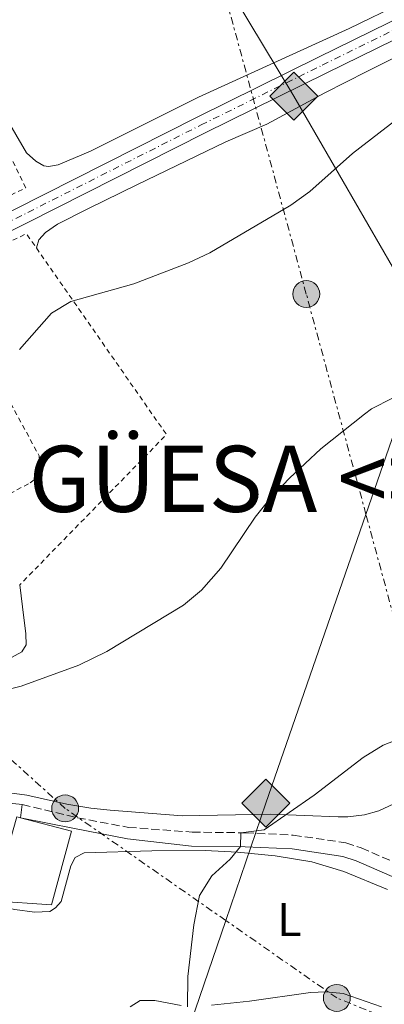
# Model space of a CAD drawing. Units: metres. Extents: x 654998 to 658457, y 4739429 to 4741820.
# Drawn here: x 655889 to 655966, y 4740962 to 4741171 of the extents above; entities that cross this region are included whole.
import ezdxf
from ezdxf.enums import TextEntityAlignment as Align

# ---------------------------------------------------------------- set-up
doc = ezdxf.new("R2010")
doc.units = ezdxf.units.M
doc.header["$MEASUREMENT"] = 0
for name, pattern in [('DGN Style 2', [1.7399219301090239, 1.043953158065414, -0.6959687720436097]), ('DGN Style 3', [2.435890702152634, 1.739921930109024, -0.6959687720436097]), ('DGN Style 4', [2.7856150101045474, 1.391937544087219, -0.6959687720436097, 0.001739921930109024, -0.6959687720436097]), ('DGN Style 7', [3.4798438602180486, 1.565929737098122, -0.6959687720436097, 0.5219765790327072, -0.6959687720436097])]:
    doc.linetypes.add(name, pattern=pattern)
for name, color, linetype, lineweight in [('Camino', 7, 'DGN Style 3', 0), ('Carretera', 9, 'Continuous', 0), ('Curva de nivel intermedia', 30, 'Continuous', 0), ('Edificio', 1, 'Continuous', 13), ('Eje de carretera', 7, 'DGN Style 4', 0), ('Etiqueta de uso rústico', 92, 'Continuous', 0), ('Gasoducto', 7, 'Continuous', 13), ('Línea blanca (vial)', 7, 'Continuous', 13), ('Línea de cambio de uso (parcela vista)', 92, 'Continuous', 0), ('Línea de pavimento', 1, 'Continuous', 0), ('Línea eléctrica', 6, 'DGN Style 7', 0), ('Margen derecho', 7, 'Continuous', 0), ('Pontón-alcantarilla (pasos de agua)', 1, 'DGN Style 2', 0), ('Poste tendido eléctrico', 7, 'Continuous', 0), ('Registro Gasoducto', 7, 'Continuous', 0), ('Tela metálica o alambrada', 7, 'DGN Style 2', 0), ('Texto de Capital de Municipio', 7, 'Continuous', 0), ('Transformador', 7, 'Continuous', 0), ('Valla', 7, 'DGN Style 2', 0)]:
    doc.layers.add(name, color=color, linetype=linetype, lineweight=lineweight)
doc.styles.add('Style-Arial', font='arial.ttf')

# ---------------------------------------------------------------- blocks, each defined once
blk = doc.blocks.new('5GASO')
at = {"layer": 'Pontón-alcantarilla (pasos de agua)', "linetype": 'Continuous', "lineweight": 0}
for color, points in [(253, [(0, -0.5090000823999756), (-0.509, -8.239997558519242e-08), (0, 0.5089999176000244), (0.0235, 0.2499999176000244), (0.0234, 0.25), (-0.03160000000000001, 0.2425), (-0.0786, 0.2215), (-0.1176, 0.1855), (-0.1481, 0.135), (-0.1681, 0.07150000000000001), (-0.1746, -0.004), (-0.1681, -0.078), (-0.1481, -0.142), (-0.1166, -0.1935), (-0.0756, -0.23), (-0.0266, -0.252), (0.0294, -0.2595), (0.0295, -0.2595000823999757)]), (253, [(0, -0.5090000823999756), (0.0295, -0.2595000823999757), (0.0294, -0.2595), (0.0784, -0.254), (0.1274, -0.237), (0.1704, -0.212), (0.2024, -0.183), (0.2024, 0.014), (0.0234, 0.014), (0.0234, -0.07100000000000002), (0.1269, -0.07100000000000002), (0.1269, -0.133), (0.1039, -0.15), (0.0779, -0.1635), (0.0509, -0.172), (0.02490000000000001, -0.1745), (-0.0011, -0.172), (-0.0241, -0.1645), (-0.0446, -0.152), (-0.0621, -0.1345), (-0.0786, -0.109), (-0.0901, -0.0775), (-0.09710000000000002, -0.041), (-0.09910000000000002, 0.001), (-0.09710000000000002, 0.0395), (-0.0911, 0.07300000000000001), (-0.0806, 0.1015), (-0.0656, 0.1245), (-0.04760000000000001, 0.142), (-0.0266, 0.155), (-0.0036, 0.1625), (0.0224, 0.165), (0.0549, 0.1595), (0.0829, 0.143), (0.1044, 0.1165), (0.1174, 0.08), (0.1929, 0.099), (0.1849, 0.134), (0.1729, 0.1645), (0.1574, 0.19), (0.1379, 0.2115), (0.1144, 0.2285), (0.08790000000000002, 0.2405), (0.0574, 0.2475000000000001), (0.0234, 0.25), (0.0235, 0.2499999176000244), (0, 0.5089999176000244), (0.509, -8.239997558519242e-08)]), (7, [(0.0295, -0.2595000823999757), (-0.0265, -0.2520000823999757), (-0.0755, -0.2300000823999756), (-0.1165, -0.1935000823999756), (-0.148, -0.1420000823999756), (-0.168, -0.07800008239997559), (-0.1745, -0.004000082399975585), (-0.168, 0.07149991760002442), (-0.148, 0.1349999176000244), (-0.1175, 0.1854999176000244), (-0.0785, 0.2214999176000244), (-0.0315, 0.2424999176000244), (0.0235, 0.2499999176000244), (0.0575, 0.2474999176000244), (0.08800000000000001, 0.2404999176000244), (0.1145, 0.2284999176000244), (0.138, 0.2114999176000244), (0.1575, 0.1899999176000245), (0.173, 0.1644999176000244), (0.185, 0.1339999176000244), (0.193, 0.09899991760002441), (0.1175, 0.07999991760002441), (0.1045, 0.1164999176000244), (0.083, 0.1429999176000244), (0.055, 0.1594999176000245), (0.0225, 0.1649999176000244), (-0.0035, 0.1624999176000244), (-0.0265, 0.1549999176000244), (-0.0475, 0.1419999176000244), (-0.0655, 0.1244999176000244), (-0.0805, 0.1014999176000244), (-0.091, 0.07299991760002442), (-0.097, 0.03949991760002441), (-0.099, 0.0009999176000244148), (-0.097, -0.04100008239997559), (-0.09000000000000001, -0.07750008239997559), (-0.0785, -0.1090000823999756), (-0.062, -0.1345000823999756), (-0.0445, -0.1520000823999756), (-0.024, -0.1645000823999756), (-0.001, -0.1720000823999756), (0.025, -0.1745000823999756), (0.05100000000000001, -0.1720000823999756), (0.078, -0.1635000823999756), (0.104, -0.1500000823999756), (0.127, -0.1330000823999756), (0.127, -0.07100008239997559), (0.0235, -0.07100008239997559), (0.0235, 0.01399991760002442), (0.2025, 0.01399991760002442), (0.2025, -0.1830000823999756), (0.1705, -0.2120000823999756), (0.1275, -0.2370000823999756), (0.0785, -0.2540000823999757)])]:
    blk.add_hatch(color=color, dxfattribs=at).paths.add_polyline_path(points)
at = {"layer": 'Pontón-alcantarilla (pasos de agua)', "color": 7, "linetype": 'Continuous', "lineweight": 0, "flags": 128}
blk.add_lwpolyline([(0, -0.5090000823999756), (0.509, -8.239997558519242e-08), (0, 0.5089999176000244), (-0.509, -8.239997558519242e-08), (0, -0.5090000823999756)], close=True, dxfattribs=at)
blk = doc.blocks.new('5PELE')
at = {"layer": 'Transformador', "linetype": 'Continuous', "lineweight": 0}
h = blk.add_hatch(color=9, dxfattribs=at)
edge = h.paths.add_edge_path()
edge.add_arc((-2.000000476837158e-05, 0), 0.2850000000000001, 0, 360)
at = {"layer": 'Transformador', "color": 252, "linetype": 'Continuous', "lineweight": 0}
blk.add_circle((-2.000000476837158e-05, 0), 0.2850000000000001, dxfattribs=at)

msp = doc.modelspace()

# ---------------------------------------------------------------- linework, layer by layer
at = {"layer": 'Camino', "color": 7, "linetype": 'DGN Style 3', "lineweight": 0}
msp.add_polyline3d([(655889.1799999983, 4741004.74, 666.5000000000001), (655900.8999999973, 4741001.949999999, 667.0899999999965), (655911.6700000009, 4740999.920000002, 667.679999999993), (655925.1900000017, 4740998.910000001, 668.7400000000054), (655936.4899999981, 4740998.779999999, 670.1199999999956), (655946.6299999993, 4740998.27, 671.0899999999967), (655957.7699999993, 4740996.66, 672.4199999999984), (655961.0199999993, 4740995.580000001, 672.6900000000023), (655980.2699999987, 4740987.230000001, 675.1499999999944), (655996.4600000002, 4740980.230000002, 676.5700000000071), (656005.62, 4740976.790000002, 677.2899999999936), (656009.5300000017, 4740975.660000001, 677.7200000000014), (656015.5399999976, 4740976.32, 678.3099999999977), (656022.6900000002, 4740979.020000001, 678.5800000000019), (656027.1499999971, 4740981.270000001, 678.8200000000072), (656032.659999999, 4740984.87, 679.1999999999971), (656051.7699999998, 4740998.480000002, 680.5800000000017), (656057.2600000016, 4741001.67, 680.9100000000037)], dxfattribs=at)
at = {"layer": 'Carretera', "color": 9, "linetype": 'Continuous', "lineweight": 0}
for points in [[(655725.6999999998, 4741077.770000001, 655.6999999999971), (655740.3900000018, 4741078.890000001, 656.0599999999977), (655767.9200000024, 4741082.75, 656.9199999999983), (655782.9699999997, 4741084.509999999, 657.3300000000017), (655797.3999999978, 4741086.429999999, 658.029999999999), (655805.7500000007, 4741088.220000001, 658.429999999993), (655813.2299999995, 4741090.800000001, 658.4700000000012), (655822.8000000007, 4741097.140000001, 658.279999999999), (655833.25, 4741103.600000001, 658.1199999999953), (655844.2699999996, 4741109.270000001, 658), (655856.1000000027, 4741114.95, 658.1000000000058), (655867.890000001, 4741120.9, 658.5399999999936), (655926.2499999994, 4741150.349999999, 658.4499999999971), (655951.9499999994, 4741163.02, 658.5500000000029), (656052.3200000002, 4741212.279999998, 659.9700000000012)], [(656054.000000001, 4741208.930000001, 659.9700000000012), (655953.6000000011, 4741159.67, 658.5500000000029), (655927.9200000011, 4741147, 658.4499999999971), (655858.4499999996, 4741111.939999999, 658.5500000000029), (655857.760000001, 4741111.590000001, 658.5500000000029), (655845.9400000013, 4741105.92, 658.4900000000052), (655835.0399999982, 4741100.31, 658.6199999999953), (655824.5100000027, 4741094.310000001, 658.9100000000036), (655811.7800000012, 4741086.449999999, 658.6199999999953), (655806.79, 4741084.619999999, 658.5899999999965), (655790.7399999992, 4741082.509999999, 658.3899999999994), (655786.7000000002, 4741081.99, 658.4199999999983), (655769.3199999994, 4741079.09, 657.7299999999959), (655751.4299999991, 4741076.939999999, 657.3999999999943), (655726.8299999987, 4741074.34, 656.5500000000029)]]:
    msp.add_polyline3d(points, dxfattribs=at)
at = {"layer": 'Curva de nivel intermedia', "color": 30, "linetype": 'Continuous', "lineweight": 0, "flags": 128}
for points, elevation in [([(655968.790000001, 4741150.05), (655959.1500000006, 4741142.649999999), (655950.1500000019, 4741134.59), (655946.0999999995, 4741131.659999998), (655928.9700000011, 4741121.63), (655924.4500000017, 4741119.48), (655912.7999999997, 4741115), (655899.4900000015, 4741111.27), (655895.3800000009, 4741108.84), (655888.5700000003, 4741101.090000001)], 660.0000000000001), ([(656071.7600000014, 4741095.640000001), (656057.2200000014, 4741088.260000001), (656046.8600000015, 4741083.84), (656042.6100000001, 4741081.180000001), (656038.6500000015, 4741078.119999999), (656027.8100000009, 4741067.819999999), (656016.4400000006, 4741058.039999999), (656003.7300000013, 4741044.050000001), (655996.7799999999, 4741036.859999998), (655988.8800000009, 4741027.100000001), (655985.1600000014, 4741023.749999999), (655972.7400000005, 4741020.109999999), (655965.7000000019, 4741017.3), (655961.4000000014, 4741014.720000001), (655951.0500000003, 4741006.71), (655940.4600000001, 4740999.41), (655935.5000000002, 4740998.789999999), (655935.4100000008, 4740995.84), (655933.2500000016, 4740993.189999999), (655929.3800000002, 4740989.650000001), (655926.7500000016, 4740985.46), (655925.5100000012, 4740979.250000001), (655924.2400000016, 4740968.359999998), (655924.1800000012, 4740961.92)], 670.0000000000001), ([(655967.6599999999, 4741090.829999999), (655963.2200000009, 4741088.550000001), (655961.7200000011, 4741087.42)], 665), ([(655961.7200000011, 4741087.42), (655952.4500000018, 4741080.109999998), (655945.810000001, 4741073.890000001), (655941.6500000014, 4741069.529999999), (655938.5600000002, 4741065.609999999), (655931.24, 4741054.789999999), (655927.1600000008, 4741050.180000001), (655923.3499999997, 4741046.960000001), (655907.0799999998, 4741037.17), (655901.1900000002, 4741034.27), (655888.9400000013, 4741029.84), (655873.2300000002, 4741025.859999998)], 665)]:
    msp.add_lwpolyline(points, dxfattribs=dict(at, elevation=elevation))
at = {"layer": 'Edificio', "color": 1, "linetype": 'Continuous', "lineweight": 13}
msp.add_polyline3d([(655899.6500000004, 4740999.119999999, 670.1699999999983), (655895.3600000005, 4740983.52, 669.8999999999943), (655882.9299999997, 4740984.359999999, 669.7400000000052), (655888.0599999997, 4741002.15, 670.1699999999983), (655888.7800000003, 4741001.960000001, 670.1699999999983)], close=True, dxfattribs=at)
at = {"layer": 'Edificio', "color": 51, "linetype": 'Continuous', "lineweight": 13}
msp.add_polyline3d([(655895.3600000005, 4740983.52, 669.8999999999943), (655882.9299999997, 4740984.359999999, 669.7400000000052), (655888.0599999997, 4741002.15, 670.1699999999983), (655888.7800000003, 4741001.960000001, 670.1699999999983), (655899.6500000004, 4740999.119999999, 670.1699999999983), (655895.3600000005, 4740983.52, 669.8999999999943)], dxfattribs=at)
at = {"layer": 'Eje de carretera', "color": 7, "linetype": 'DGN Style 4', "lineweight": 0}
msp.add_polyline3d([(655704.8704301716, 4741074.118831921, 655.5918999999997), (655720.7300000006, 4741075.720000001, 655.6799999999931), (655731.6000000002, 4741076.51, 656.2400000000054), (655753.4499999991, 4741078.890000001, 656.9900000000051), (655767.8000000013, 4741080.800000002, 657.3099999999978), (655783.1999999994, 4741082.65, 657.9100000000036), (655797.7199999992, 4741084.59, 658.3099999999978), (655806.2699999987, 4741086.420000001, 658.5899999999967), (655810.9600000003, 4741088.140000002, 658.529999999999), (655823.5500000011, 4741095.920000001, 658.5599999999977), (655834.1399999993, 4741101.950000001, 658.3699999999953), (655845.1000000006, 4741107.600000001, 658.25), (655856.9299999991, 4741113.27, 658.3300000000017), (655927.079999998, 4741148.670000001, 658.4499999999972), (655952.7699999993, 4741161.34, 658.550000000003), (656053.1600000003, 4741210.600000001, 659.9700000000014)], dxfattribs=at)
at = {"layer": 'Gasoducto', "color": 7, "linetype": 'Continuous', "lineweight": 13}
msp.add_polyline3d([(655888.1900000009, 4740851.189999999, 670.5800000000017), (655932.3136984858, 4740980.206318912, 669.7161000000051), (655940.8000000003, 4741005.02, 669.5500000000029), (655962.0262997926, 4741066.186223912, 666.1080999999976), (655975.5199999993, 4741105.07, 663.9199999999983), (655946.719999999, 4741154.75, 658.570000000007), (655930.7848392774, 4741181.302964431, 656.920299999998), (655916.5823113158, 4741204.968820479, 655.4499999999971), (655861.9099999996, 4741296.070000002, 649.7899999999936), (655843.7786535332, 4741327.804928497, 653.6515999999974), (655808.2899999998, 4741389.92, 661.2100000000064), (655800.8608013844, 4741406.942705004, 660.8732000000019), (655752.2699999994, 4741518.279999999, 658.6699999999983), (655712.5500000003, 4741678.180000001, 658.7599999999948), (655693.7500000002, 4741757.989999999, 659.320000000007)], dxfattribs=at)
at = {"layer": 'Línea blanca (vial)', "color": 7, "linetype": 'Continuous', "lineweight": 13}
for points in [[(655867.8900000004, 4741120.9, 658.5399999999936), (655926.2499999988, 4741150.350000001, 658.4499999999972), (655951.949999999, 4741163.020000001, 658.550000000003), (656052.3199999997, 4741212.279999999, 659.9700000000014), (656078.489999997, 4741225.670000001, 660.300000000003), (656109.2899999977, 4741241.230000001, 661.0899999999967), (656136.3400000001, 4741254.710000002, 661.2799999999991), (656167.8999999987, 4741270.689999999, 662.1699999999983), (656203.2699999983, 4741289.210000002, 662.1900000000024), (656210.4699999976, 4741292.520000001, 662.2200000000012), (656217.94, 4741295.350000001, 662.2400000000052), (656236.5299999999, 4741300.590000002, 662.1699999999983), (656247.1999999986, 4741304.190000001, 661.8399999999967), (656255.8299999986, 4741307.61, 661.9100000000037), (656266.9400000018, 4741313.16, 662.0399999999937), (656298.8899999993, 4741331.550000001, 662.3699999999955), (656313.2500000002, 4741339.990000002, 662.4700000000014), (656324.7699999983, 4741346.439999999, 662.3999999999944), (656334.0799999976, 4741351.58, 662.3399999999965)], [(655858.449999999, 4741111.940000001, 658.550000000003), (655927.9200000007, 4741147.000000001, 658.4499999999972), (655953.6000000007, 4741159.67, 658.550000000003), (656054.0000000005, 4741208.930000002, 659.9700000000014), (656080.1900000002, 4741222.330000001, 660.300000000003), (656110.9699999986, 4741237.880000001, 661.0899999999967), (656138.0199999987, 4741251.37, 661.2799999999991), (656169.6199999999, 4741267.360000002, 662.1699999999983), (656172.2800000019, 4741268.760000001, 662.1699999999983)]]:
    msp.add_polyline3d(points, dxfattribs=at)
at = {"layer": 'Línea de cambio de uso (parcela vista)', "color": 92, "linetype": 'Continuous', "lineweight": 0}
for points in [[(655892.1799999997, 4741122.619999999, 659.9900000000052), (655892.6699999999, 4741124.34, 659.4700000000012), (655894.1100000005, 4741125.890000001, 659.3000000000029), (655896.6699999999, 4741127.699999999, 659.1100000000006), (655903.2100000001, 4741131, 658.6100000000006), (655913.5, 4741136.01, 658.2200000000012), (655932.3499999996, 4741145.07, 658.4799999999959), (655940.9900000002, 4741148.850000001, 658.5099999999948), (655953.2800000003, 4741155.449999999, 658.8099999999977), (655962.2000000002, 4741159.970000001, 658.679999999993), (655994.3200000003, 4741176.24, 659.1699999999983)], [(655969.8600000005, 4741174.640000001, 659.5), (655958.4699999997, 4741169.109999999, 659.3099999999977), (655926.54, 4741154.560000001, 658.4499999999971), (655903.6600000003, 4741143.140000001, 657.9900000000052), (655896.8099999997, 4741140.25, 657.9900000000052), (655894.7800000003, 4741139.91, 657.929999999993), (655893.79, 4741140.050000001, 657.929999999993), (655892.0499999998, 4741141.029999999, 657.7299999999959), (655890.0700000003, 4741142.76, 657.6600000000036), (655882.7400000002, 4741155.300000001, 655.320000000007), (655874.2599999999, 4741173.480000001, 654.2700000000041)], [(655878.8399999999, 4741031.529999999, 664.529999999999), (655889.1100000005, 4741037.130000001, 664.4600000000064), (655890, 4741038.57, 664.2599999999948), (655889.9199999999, 4741040.9, 663.9700000000012), (655889.2599999999, 4741046.619999999, 663.6999999999971), (655888.6399999997, 4741051.26, 664.1499999999943)], [(655967.9100000003, 4741004.930000001, 671.3800000000047), (655964.75, 4741003.439999999, 671.3800000000047), (655961.7100000001, 4741002.609999999, 671.3099999999977), (655958.2000000002, 4741002.140000001, 671.279999999999), (655956.1600000003, 4741002.119999999, 671.279999999999), (655941.8600000005, 4741002.75, 669.8000000000029), (655923.0999999996, 4741002.359999999, 668.5800000000017), (655907.7999999998, 4741003.550000001, 667.8899999999994), (655903.7400000002, 4741004.02, 667.4600000000064), (655898.6500000004, 4741004.83, 666.9700000000012), (655890.1500000004, 4741006.74, 666.4100000000036), (655879.0899999999, 4741008.230000001, 666.7400000000052)], [(655878.3399999999, 4740984.970000001, 666.0399999999936), (655881.0700000003, 4740983.880000001, 666.1399999999994), (655883.1200000001, 4740983.300000001, 666.6300000000047), (655885.5, 4740982.92, 666.6699999999983), (655887.6200000001, 4740982.539999999, 667.1300000000047), (655891.7800000003, 4740981.949999999, 667.3899999999994), (655895.0300000003, 4740982.119999999, 667.4600000000064), (655896.2599999999, 4740982.91, 667.5599999999977), (655897.4500000002, 4740984.25, 667.6900000000023), (655899.4500000002, 4740991.800000001, 668.0500000000029), (655900.3700000001, 4740993.529999999, 668.0500000000029), (655902.3200000003, 4740994.5, 668.1499999999943), (655916.6600000003, 4740994.960000001, 668.4100000000036), (655927.9800000006, 4740995.050000001, 669.0399999999936), (655934.7699999996, 4740994.65, 669.6000000000058), (655942.79, 4740993.91, 670.679999999993), (655950.5199999996, 4740992.600000001, 671.3099999999977), (655957.3499999996, 4740990.59, 672.0599999999977), (655966.5899999999, 4740986.75, 672.8899999999994)], [(655965.2800000003, 4740961.9, 674.570000000007), (655957.2100000001, 4740964.74, 673.3500000000058), (655953.5199999996, 4740965.09, 672.7599999999948), (655950.2599999999, 4740964.980000001, 672.2299999999959), (655937.3700000001, 4740963.109999999, 671.179999999993), (655929.3200000003, 4740962.300000001, 670.5800000000017)], [(655922.8700000001, 4740962.210000001, 669.8600000000006), (655917.25, 4740963.27, 669.6900000000023), (655914.1900000004, 4740963.230000001, 669.6000000000058), (655912.0499999998, 4740961.9, 669.3000000000029)]]:
    msp.add_polyline3d(points, dxfattribs=at)
at = {"layer": 'Línea de pavimento', "color": 1, "linetype": 'Continuous', "lineweight": 0, "extrusion": (-0.09382901280679064, 0.01005531168990683, 0.9955375467869216), "elevation": -13205.62811109621, "flags": 128}
msp.add_lwpolyline([(-4783901.74797695, 146363.1930675136), (-4783901.747976949, 146378.558727278)], dxfattribs=at)
at = {"layer": 'Línea de pavimento', "color": 1, "linetype": 'Continuous', "lineweight": 0, "extrusion": (0.006584907871930619, 0.0457651097628256, 0.9989305249699374), "elevation": 221957.359331565, "flags": 128}
msp.add_lwpolyline([(26001.99559029588, -4780938.802393276), (26001.99559029599, -4780935.990756744)], dxfattribs=at)
at = {"layer": 'Línea eléctrica', "color": 6, "linetype": 'DGN Style 7', "lineweight": 0}
for points in [[(656151.530000001, 4739453.890000001, 677.070000000007), (656150.9200000007, 4739572.619999999, 732.8699999999953), (656144.6299999988, 4739653.430000001, 718.1999999999972), (656128.3500000021, 4739885.449999998, 668.2599999999948), (656114.350000001, 4740080.2, 670.1900000000023), (656097.4300000007, 4740293.640000001, 695.8800000000047), (656088.3799999983, 4740416.279999999, 707.5899999999965), (656076.9099999995, 4740564.279999999, 707.3899999999995), (656068.9099999998, 4740680.76, 714.7299999999959), (656040.3199999996, 4740782.480000001, 701.7599999999949), (656011.129999998, 4740887.410000001, 691.2599999999948), (655994.3081293482, 4740948.234754625, 681.824099999998), (655978.8799999988, 4741004.020000001, 673.1699999999983), (655962.0262997926, 4741066.186223912, 666.7621000000072), (655949.37, 4741112.869999999, 661.9499999999971), (655930.7848392774, 4741181.302964431, 657.1870999999956), (655923.0700000008, 4741209.710000001, 655.2100000000064)], [(656885.5199999998, 4740588.300000001, 1045.339999999997), (656832.2199999995, 4740609.439999999, 1025.649999999994), (656776.4899999975, 4740631.970000001, 999.6999999999971), (656711.2000000002, 4740658.37, 950.1699999999984), (656654.3399999995, 4740681.000000001, 932.75), (656583.2499999994, 4740710.239999999, 899.7100000000064), (656505.0300000014, 4740741.869999999, 862.9700000000012), (656426.2600000014, 4740772.920000001, 825.0899999999965), (656342.23, 4740808.02, 786.1499999999943), (656268.9899999974, 4740836.940000001, 754.0399999999936), (656191.1800000007, 4740868.409999999, 724.1199999999953), (656117.3500000006, 4740898.390000001, 704.8800000000047), (656036.1499999987, 4740931.300000001, 688.0200000000041), (655994.3081293482, 4740948.234754625, 680.3185999999987), (655955.8500000021, 4740963.800000001, 673.2400000000052), (655932.3136984858, 4740980.206318912, 670.6726000000053), (655898.2800000004, 4741003.929999999, 666.9600000000064), (655865.62, 4741033.470000001, 664.1600000000036)]]:
    msp.add_polyline3d(points, dxfattribs=at)
at = {"layer": 'Margen derecho', "color": 7, "linetype": 'Continuous', "lineweight": 0}
msp.add_polyline3d([(655888.7800000004, 4741001.960000004, 666.5000000000001), (655900.239999998, 4740999.66, 667.0899999999965), (655911.5100000022, 4740997.480000001, 667.679999999993), (655925.0599999975, 4740995.970000002, 668.7400000000054), (655936.3999999987, 4740995.830000001, 670.1199999999956), (655946.3500000021, 4740995.34, 671.0899999999967), (655957.0899999999, 4740993.779999999, 672.4199999999984), (655959.9699999987, 4740992.830000003, 672.6900000000023), (655979.1000000018, 4740984.53, 675.1499999999944), (655995.3500000016, 4740977.500000001, 676.5700000000071), (656004.6900000002, 4740973.990000002, 677.2899999999936), (656009.2800000012, 4740972.660000001, 677.7200000000014), (656016.2300000006, 4740973.430000001, 678.3099999999977), (656023.8799999993, 4740976.32, 678.5800000000019), (656028.6200000001, 4740978.710000002, 678.8200000000072), (656034.3199999998, 4740982.440000001, 679.1999999999971), (656053.3700000002, 4740996.000000001, 680.5800000000017), (656058.739999997, 4740999.119999999, 680.9100000000037)], dxfattribs=at)
at = {"layer": 'Tela metálica o alambrada', "color": 7, "linetype": 'DGN Style 2', "lineweight": 0, "extrusion": (0.02335719049989536, 0.05510694736346993, 0.9982072259827773), "elevation": 277245.1733831338, "flags": 128}
msp.add_lwpolyline([(1246349.841703203, -4612875.047593005), (1246320.247135308, -4612849.150640461), (1246335.578943803, -4612831.607543577)], dxfattribs=at)
at = {"layer": 'Valla', "color": 7, "linetype": 'DGN Style 2', "lineweight": 0, "extrusion": (-0.03840136978724815, 0.05557822011308042, 0.9977155888566267), "elevation": 238974.4807242097, "flags": 128}
msp.add_lwpolyline([(-3234673.885359659, -3519667.080052767), (-3234708.01807972, -3519661.899046948), (-3234708.031607976, -3519658.198328505)], dxfattribs=at)
at = {"layer": 'Valla', "color": 7, "linetype": 'DGN Style 2', "lineweight": 0, "extrusion": (-0.03300967124857558, 0.0597973506120052, 0.99766459216705), "elevation": 262514.2350205214, "flags": 128}
msp.add_lwpolyline([(-2865499.59560277, -3824713.980059106), (-2865504.629065392, -3824665.959060011), (-2865462.009614193, -3824653.075377327)], dxfattribs=at)
at = {"layer": 'Valla', "color": 7, "linetype": 'DGN Style 2', "lineweight": 0}
msp.add_polyline3d([(655858.75, 4741110.359999999, 660.0399999999936), (655868.6299999999, 4741088.33, 661.2899999999936), (655880.3099999997, 4741092.91, 661.6199999999953), (655882.75, 4741092.960000001, 661.5500000000029), (655884.1699999999, 4741092.539999999, 661.6199999999953), (655885.9100000003, 4741091.230000001, 661.8099999999977), (655892.75, 4741078.609999999, 662.6699999999983), (655893, 4741076.380000001, 662.8699999999953), (655892.6900000004, 4741075.380000001, 663), (655891.6799999997, 4741073.52, 663.1600000000036), (655890.5199999996, 4741072.699999999, 663.2299999999959), (655875.6500000004, 4741064.82, 662.7400000000052), (655874.2599999999, 4741067.880000001, 662.6000000000058)], dxfattribs=at)

# ---------------------------------------------------------------- block references
at = {"layer": 'Poste tendido eléctrico', "color": 7, "linetype": 'Continuous', "lineweight": 0, "xscale": 10, "yscale": 10, "zscale": 10}
for p in [(655949.37, 4741112.869999999, 661.9499999999971), (655898.2800000004, 4741003.929999999, 666.9600000000064), (655955.8500000021, 4740963.800000001, 673.2400000000052)]:
    msp.add_blockref('5PELE', p, dxfattribs=at)
at = {"layer": 'Registro Gasoducto', "color": 7, "linetype": 'Continuous', "lineweight": 0, "xscale": 10, "yscale": 10, "zscale": 10}
for p in [(655946.719999999, 4741154.75, 658.570000000007), (655940.8000000003, 4741005.02, 669.5500000000029)]:
    msp.add_blockref('5GASO', p, dxfattribs=at)

# ---------------------------------------------------------------- texts
at = {"layer": 'Etiqueta de uso rústico', "color": 92, "linetype": 'Continuous', "lineweight": 0, "style": 'Style-Arial'}
msp.add_text('L', height=7.000000000000002, dxfattribs=at).set_placement((655945.7714203779, 4740980.380010002, 671.2599999999948), align=Align.MIDDLE_CENTER)
at = {"layer": 'Texto de Capital de Municipio', "color": 7, "linetype": 'Continuous', "lineweight": 0, "style": 'Style-Arial'}
msp.add_text('GÜESA <> GORZA', height=14, dxfattribs=at).set_placement((655890.5199999996, 4741066.730000001, 662.9100000000001))

doc.saveas('drawing.dxf')
